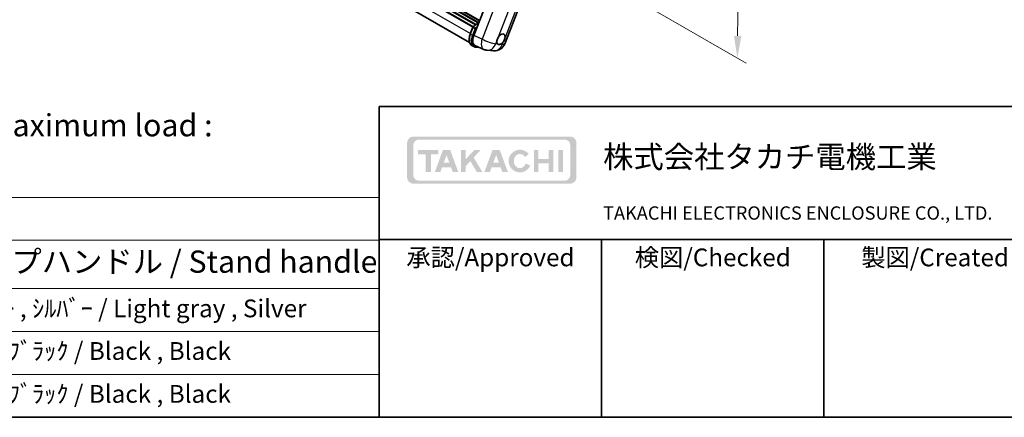
# Model space of a CAD drawing. Units: millimetres. Extents: x 0 to 12582, y 0 to 1686.
# Drawn here: x 1017 to 1682, y 0 to 269 of the extents above; entities that cross this region are included whole.
import ezdxf
from ezdxf.enums import TextEntityAlignment as Align

# ---------------------------------------------------------------- set-up
doc = ezdxf.new("R2010")
doc.units = ezdxf.units.MM
doc.header["$LTSCALE"] = 6
doc.layers.get('Defpoints').update_dxf_attribs({"lineweight": 25})
for name, color, linetype, lineweight in [('Border (ISO)', 7, 'Continuous', 35), ('Dimension (ISO)', 7, 'Continuous', 18), ('Hatch (ISO)', 1, 'Continuous', 18), ('Symbol (ISO)', 7, 'Continuous', 18), ('Title (ISO)', 7, 'Continuous', 35), ('Visible (ISO)', 7, 'Continuous', 35), ('Visible Narrow (ISO)', 7, 'Continuous', 25)]:
    doc.layers.add(name, color=color, linetype=linetype, lineweight=lineweight)
doc.styles.add('Note Text (TK)', font='txt')
doc.styles.add('Note Text (TK2)', font='txt')
doc.styles.add('文字スタイル67', font='arial.ttf')
doc.dimstyles.new('Default - Method 1b (TK)', dxfattribs={"dimscale": 6, "dimtxt": 2.5, "dimasz": 2.5, "dimexe": 1, "dimexo": 1.499999999999999, "dimgap": 1, "dimtad": 1, "dimtoh": 1, "dimrnd": 1e-08, "dimdsep": 46, "dimtxsty": 'Note Text (TK)', "dimcen": 0.09, "dimdle": 5, "dimclrd": 100, "dimclre": 100, "dimclrt": 7, "dimadec": 1, "dimazin": 1, "dimtfac": 1, "dimtmove": 0, "dimatfit": 3, "dimfxl": 1, "dimtolj": 1, "dimlwd": -1, "dimlwe": -1, "dimarcsym": 0})

# ---------------------------------------------------------------- blocks, each defined once
blk = doc.blocks.new('図面枠 tk図枠')
at = {"layer": 'Border (ISO)'}
blk.add_line((14.50000000000001, 8.000000000000007), (405.4999999999999, 8.000000000000007), dxfattribs=at)
blk = doc.blocks.new('表題欄 tk表題欄')
at = {"layer": 'Hatch (ISO)'}
h = blk.add_hatch(color=256, dxfattribs=at)
edge = h.paths.add_edge_path(flags=0)
edge.add_arc((95.57537688673352, 236.2990653650367), 0.5958259999999996, 269.9999999999897, 360)
edge.add_line((96.17120288673351, 236.2990653650368), (96.17120288673348, 239.7107813650365))
edge.add_arc((95.5753768867335, 239.7107813650366), 0.5958259999999996, 0, 90.0000000000068)
edge.add_line((95.57537688673342, 240.3066073650366), (79.13710888673356, 240.3066073650366))
edge.add_arc((79.13710888673353, 239.7107813650366), 0.5958259999999996, 89.99999999999744, 180)
edge.add_line((78.54128288673353, 239.7107813650365), (78.54128288673331, 236.2990653650368))
edge.add_arc((79.13710888673332, 236.2990653650365), 0.5958259999999996, 180, 270.0000000000231)
edge.add_line((79.13710888673356, 235.7032393650365), (95.57537688673342, 235.7032393650367))
edge = h.paths.add_edge_path()
edge.add_line((77.83935088673357, 239.9556413650366), (77.83935088673357, 236.0542053650368))
edge.add_arc((78.54128288673346, 236.0542053650367), 0.7019319999998935, 180, 270.0000000000087)
edge.add_line((78.54128288673357, 235.3522733650368), (96.17120288673352, 235.3522733650368))
edge.add_arc((96.17120288673351, 236.0542053650367), 0.7019319999998921, 270, 360)
edge.add_line((96.8731348867334, 236.0542053650368), (96.87313488673352, 239.9556413650366))
edge.add_arc((96.1712028867336, 239.9556413650367), 0.7019319999998921, 0, 90.00000000000873)
edge.add_line((96.17120288673348, 240.6575733650367), (78.54128288673357, 240.6575733650366))
edge.add_arc((78.54128288673357, 239.9556413650366), 0.7019319999999984, 90, 180)
h = blk.add_hatch(color=256, dxfattribs=at)
edge = h.paths.add_edge_path()
edge.add_arc((90.52309888673334, 237.9028983650369), 1.273272000000011, 38.55054079078439, 336.5820184016556)
edge.add_line((91.69149139614446, 237.3968543650369), (91.17255542714857, 237.6216113977801))
edge.add_ellipse((90.52309888673352, 237.9028983650369), major_axis=(0, -0.7998759999999119), ratio=0.8673469387756529, start_angle=128.5505407907963, end_angle=426.582018401653, ccw=False)
edge.add_line((91.09381514418376, 238.3576891122095), (91.51887237036831, 238.6964075050431))
for points in [[(79.07181288673355, 239.1476033650369), (79.07181288673355, 238.6578833650367), (79.92066088673353, 238.6578833650367), (79.92066088673353, 236.6581933650368), (80.50832488673353, 236.6581933650368), (80.50832488673353, 238.6578833650367), (81.35717288673355, 238.6578833650367), (81.35717288673355, 239.1476033650369)], [(85.68407849525303, 236.6581933650368), (84.9434673993943, 237.8918698287545), (84.41792288673358, 237.3246628822781), (84.41792288673358, 236.6581933650368), (83.89555488673355, 236.6581933650368), (83.89555488673355, 239.1476033650369), (84.41792288673358, 239.1476033650369), (84.41792288673358, 238.0993979968839), (85.38913556809511, 239.1476033650369), (86.10696490847272, 239.1476033650369), (85.31925422435492, 238.2974470774499), (86.30334488673353, 236.6581933650368)], [(92.09142939614459, 239.1476033650369), (92.09142939614459, 236.6581933650368), (92.60971639614465, 236.6581933650368), (92.60971639614465, 237.6580383650368), (93.76872039614462, 237.6580383650368), (93.76872039614462, 236.6581933650368), (94.28700739614459, 236.6581933650368), (94.28700739614459, 239.1476033650369), (93.76872039614462, 239.1476033650369), (93.76872039614462, 238.1477583650367), (92.60971639614465, 238.1477583650367), (92.60971639614465, 239.1476033650369)], [(94.84202339614467, 239.1476033650369), (94.84202339614467, 236.6581933650368), (95.36439139614473, 236.6581933650368), (95.36439139614473, 239.1476033650369)]]:
    blk.add_hatch(color=256, dxfattribs=at).paths.add_polyline_path(points)
h = blk.add_hatch(color=256, dxfattribs=at)
h.paths.add_polyline_path([(82.59020695886475, 237.7110913650368), (81.95242681460243, 237.7110913650368), (82.27131688673356, 238.5794973650367)], flags=0)
h.paths.add_polyline_path([(82.77903014574996, 237.1968853650368), (81.76360362771717, 237.1968853650368), (81.56578886050404, 236.6581933650368), (80.94907288673355, 236.6581933650368), (81.86321688673357, 239.1476033650369), (82.67941688673353, 239.1476033650369), (83.59356088673351, 236.6581933650368), (82.97684491296302, 236.6581933650368)])
h = blk.add_hatch(color=256, dxfattribs=at)
h.paths.add_polyline_path([(87.52707281460246, 237.7110913650368), (88.16485295886469, 237.7110913650368), (87.84596288673359, 238.5794973650367)], flags=0)
h.paths.add_polyline_path([(87.14043486050403, 236.6581933650368), (87.3382496277172, 237.1968853650368), (88.35367614574989, 237.1968853650368), (88.551490912963, 236.6581933650368), (89.16820688673343, 236.6581933650368), (88.25406288673352, 239.1476033650369), (87.43786288673356, 239.1476033650369), (86.52371888673358, 236.6581933650368)])
at = {"layer": 'Title (ISO)'}
for p, q in [((74.70882392282105, 244.052739026017), (255.7088239228211, 244.052739026017)), ((74.70882392282105, 209.052739026017), (74.70882392282105, 244.052739026017)), ((74.70882392282105, 229.052739026017), (230.7088239228211, 229.052739026017)), ((99.70882392282108, 229.052739026017), (99.70882392282108, 209.052739026017)), ((124.708823922821, 229.052739026017), (124.708823922821, 209.052739026017)), ((255.7088239228211, 209.052739026017), (74.70882392282105, 209.052739026017))]:
    blk.add_line(p, q, dxfattribs=at)
at = {"layer": 'Title (ISO)', "color": 7, "attachment_point": 4, "line_spacing_factor": 1.5, "style": 'Note Text (TK)'}
for s, insert, char_height in [('株式会社タカチ電機工業', (99.87313488673345, 238.052739026017), 2.5), ('\\fArial|b0|i0;\\H1.4986;TAKACHI ELECTRONICS ENCLOSURE CO., LTD.', (99.87313488673342, 232.052739026017), 1.49859994649887)]:
    blk.add_mtext(s, dxfattribs=dict(at, insert=insert, char_height=char_height))
at = {"layer": 'Title (ISO)', "color": 1, "char_height": 2.000000029802322, "attachment_point": 5, "line_spacing_factor": 1.5, "style": 'Note Text (TK)'}
for s, insert in [('\\fＭＳ Ｐゴシック|b0|i0;\\H2.0000;承認/Approved', (87.20882392282108, 227.052739026017)), ('\\fＭＳ Ｐゴシック|b0|i0;\\H2.0000;検図/Checked', (112.208823922821, 227.052739026017)), ('\\fＭＳ Ｐゴシック|b0|i0;\\H2.0000;製図/Created', (137.2088239228211, 227.052739026017))]:
    blk.add_mtext(s, dxfattribs=dict(at, insert=insert))
at = {"layer": 'Title (ISO)', "color": 7}
for tag, p, height, style in [('<品名>_001', (157.5667784682756, 235.6393867532898), 2.5, 'Note Text (TK)'), ('<Title>_001', (157.4932713957346, 230.5520568828656), 2.000000029802322, '文字スタイル67'), ('<ページ_No.>_001', (237.9488807410029, 213.302739026017), 2.5, 'Note Text (TK)'), ('<総ページ数>_001', (246.7997330137301, 213.302739026017), 2.5, 'Note Text (TK)'), ('作成日_001', (175.8664943773665, 211.2814322078352), 2.5, 'Note Text (TK)')]:
    blk.add_attdef(tag, p, '', height=height, dxfattribs=dict(at, style=style))
at = {"layer": 'Title (ISO)', "color": 7, "style": 'Note Text (TK)'}
blk.add_attdef('<尺度>', text='', height=2.5, dxfattribs=at).set_placement((243.2088239228211, 223.5527390260171), align=Align.MIDDLE_CENTER)
blk = doc.blocks.new('テーブル1')
at = {"layer": 'Symbol (ISO)'}
for p, q in [((14.50000000000001, 32.76011696934701), (224.5, 32.76011696934701)), ((224.5, 32.76011696934701), (224.5, 27.93918116241695)), ((14.50000000000001, 27.93918116241695), (224.5, 27.93918116241695)), ((224.5, 27.93918116241695), (224.5, 22.49824535548687)), ((14.50000000000001, 22.49824535548687), (224.5, 22.49824535548687)), ((224.5, 22.49824535548687), (224.5, 8.000000000000005)), ((14.50000000000001, 17.66549690365792), (224.5, 17.66549690365792)), ((14.50000000000001, 12.83274845182896), (224.5, 12.83274845182896)), ((14.50000000000001, 8.000000000000005), (224.5, 8.000000000000005))]:
    blk.add_line(p, q, dxfattribs=at)
at = {"layer": 'Symbol (ISO)', "color": 7, "attachment_point": 7}
for s, insert, char_height, style in [('ステップハンドル / Stand handle', (172.8968435187319, 23.49356702864171), 2.5, 'Note Text (TK)'), ('  ﾗｲﾄｸﾞﾚｰ , ｼﾙﾊﾞｰ / Light gray , Silver', (172.7, 18.63742673397064), 2.000000029802322, 'Note Text (TK2)'), ('  ﾌﾞﾗｯｸ , ﾌﾞﾗｯｸ / Black , Black', (172.7, 13.84561395123601), 2.000000029802322, 'Note Text (TK2)'), ('  ﾌﾞﾗｯｸ , ﾌﾞﾗｯｸ / Black , Black', (172.7, 9.012865499407056), 2.000000029802322, 'Note Text (TK2)')]:
    blk.add_mtext(s, dxfattribs=dict(at, insert=insert, char_height=char_height, style=style))
blk = doc.blocks.new('*D29')
at = {"layer": 'Defpoints', "color": 0}
for p in [(1363.429956705213, 490.5945310749274), (1356.688448220135, 326.2958426548646), (1501.590945534055, 242.636346824423)]:
    blk.add_point(p, dxfattribs=at)
at = {"layer": 'Dimension (ISO)', "color": 100}
for p, q in [((1372.37346656047, 485.4309932524947), (1509.399439283654, 406.3190110147932)), ((1503.271411335357, 394.7622846752689), (1501.756633578848, 257.6354317122358)), ((1365.631958075392, 321.1323048324319), (1507.553285437559, 239.1939882761346))]:
    blk.add_line(p, q, dxfattribs=at)
for points in [[(1500.771563854055, 394.789899349401), (1505.771258816659, 394.7346700011367), (1503.43709938015, 409.7613695630816)], [(1499.256786097546, 257.663046386368), (1504.25648106015, 257.6078170381037), (1501.590945534055, 242.636346824423)]]:
    blk.add_solid(points, dxfattribs=at)
at = {"layer": 'Dimension (ISO)', "color": 7, "insert": (1488.731204170768, 300.6709966313028), "char_height": 15, "attachment_point": 4, "rotation": 89.36710541735273, "style": 'Note Text (TK)'}
blk.add_mtext('\\A1;{\\Q29.367;\\W0.822;\\H0.816x; \\fＭＳ Ｐゴシック|b0|i0;\\H15.0000;221.5}', dxfattribs=at)

msp = doc.modelspace()

# ---------------------------------------------------------------- linework, layer by layer
at = {"layer": 'Visible (ISO)'}
for p, q in [((1086.284825595021, 405.5249616139883), (1326.953760514462, 266.5746872526778)), ((1087.858185825748, 406.1425913964296), (1327.571972012162, 267.7437724132486)), ((1088.100573859251, 406.3898516505913), (1327.694710460976, 268.0601123873388)), ((1082.534983706255, 402.4927426853069), (1323.222754222123, 263.5315935873296)), ((1082.708499658756, 402.7320115320002), (1323.435155535094, 263.7484119606873)), ((1084.265033022092, 403.9640385566083), (1324.857555753566, 265.05788079259)), ((1084.469077330791, 404.2932061523235), (1325.17751020544, 265.3201276359409)), ((1086.068269077581, 405.2302503457384), (1326.606317846064, 266.3555431389167)), ((1344.637915459496, 252.2435135227711), (1401.152913643049, 397.902459304413)), ((1081.422303463452, 391.4130403163068), (1320.928360588102, 253.1341537628534)), ((1323.718488220947, 257.8119949266422), (1330.248367681033, 274.6417815108707)), ((1321.383719258959, 258.9719052664675), (1323.105293605264, 263.4090053713461)), ((1323.275705133618, 263.3259587589608), (1324.581133037347, 262.5722696073353)), ((1322.46492719178, 251.1811392005498), (1323.770355095509, 250.4274500489243)), ((1324.816713739961, 250.9026500532002), (1330.527201391586, 248.4982356653348)), ((1325.10910745035, 250.0127561356689), (1327.420526480569, 249.8063085148298)), ((1332.73589954348, 247.9488236924177), (1337.096391481352, 247.5593602612992))]:
    msp.add_line(p, q, dxfattribs=at)
for centre, radius, start, end in [((1333.392851600769, 255.304159060239), 7.384615384615396, 247.1663583113999, 264.8960906389825), ((1337.753343538641, 254.9146956291204), 7.384615384615386, 264.8960906389817, 338.7939768869984)]:
    msp.add_arc(centre, radius, start, end, dxfattribs=at)
for centre, major_axis, ratio, start_param, end_param in [((1328.277805091025, 257.4578615411701), (-3.749789369713413, -6.410843468896663), 0.5751368562406924, 4.984521276045674, 6.358660843229142), ((1342.053574781686, 255.3389505886192), (-1.961538461538363, -3.397484276385166), 0.5773502691896479, 5.40760947953721, 6.111563583625239), ((1342.053574781686, 255.3389505886192), (1.961538461538364, 3.397484276385168), 0.577350269189648, 5.407609479537244, 7.682359910420206), ((1342.053574781686, 255.3389505886193), (-1.961538461538421, -3.397484276385266), 0.577350269189648, 0.695220499152601, 1.399174603240591)]:
    msp.add_ellipse(centre, major_axis=major_axis, ratio=ratio, start_param=start_param, end_param=end_param, dxfattribs=at)
for points, knots in [([(1323.105607497813, 263.4095000346594), (1323.902551324318, 264.2462474302678), (1324.739347990212, 264.9982554565917), (1326.114135869913, 266.0379303474337), (1326.640244788649, 266.3920092282168), (1327.168481075311, 266.7038349385408)], [0.6587174863418147, 0.6587174863418147, 0.6587174863418147, 0.6587174863418147, 0.8934931319922575, 0.8934931319922575, 1.035970389569196, 1.035970389569196, 1.035970389569196, 1.035970389569196]), ([(1323.275705133618, 263.3259587589608), (1323.23533344987, 263.3492673614403), (1323.200678335378, 263.368431075084), (1323.145259465295, 263.3970988548757), (1323.125553994014, 263.4059865350622), (1323.109068026061, 263.4106701369952), (1323.105924547557, 263.4106354067807), (1323.105292679214, 263.4090057511452)], [-0.0807455700625251, -0.0807455700625251, -0.0807455700625251, -0.0807455700625251, -0.062153826393863, -0.062153826393863, -0.0430502261041493, -0.0430502261041493, -0.0329013275594803, -0.0329013275594803, -0.0329013275594803, -0.0329013275594803]), ([(1325.134245046257, 262.2145853130876), (1325.133767668521, 262.2149449438025), (1325.133288103692, 262.2153058174959), (1325.116311167694, 262.2280668071576), (1325.097289368509, 262.2418944298811), (1325.054928128656, 262.271871481513), (1325.031689079148, 262.2879536210171), (1324.962491101652, 262.3349205023408), (1324.913314541448, 262.3673296331442), (1324.812885137768, 262.431805445004), (1324.762785065219, 262.4632200143383), (1324.666588956622, 262.5220871833009), (1324.621504721095, 262.5489610048559), (1324.581133037347, 262.5722696073353)], [-0.0809227638812014, -0.0809227638812014, -0.0809227638812014, -0.0809227638812014, -0.0805886356620214, -0.0805886356620214, -0.0691479127286701, -0.0691479127286701, -0.0577655588553666, -0.0577655588553666, -0.0376220805434107, -0.0376220805434107, -0.0185556093749202, -0.0185556093749202, 0, 0, 0, 0]), ([(1322.46492719178, 251.1811392005498), (1322.062158902858, 251.4136775805798), (1321.713873162184, 251.7384607962811), (1321.158957939186, 252.5279107889008), (1320.951285671917, 252.9916502934172), (1320.676591703836, 254.016822138827), (1320.609166293239, 254.5786919520445), (1320.609166293239, 255.76657383081), (1320.676678192169, 256.3926989142987), (1320.938486666989, 257.6720918310086), (1321.132834461412, 258.3252872659754), (1321.383719258959, 258.9719052664675)], [4.974188368183823, 4.974188368183823, 4.974188368183823, 4.974188368183823, 5.235987755982976, 5.235987755982976, 5.497787143782129, 5.497787143782129, 5.759586531581281, 5.759586531581281, 6.021385919380434, 6.021385919380434, 6.283185307179586, 6.283185307179586, 6.283185307179586, 6.283185307179586]), ([(1339.29081208364, 254.0323326555985), (1339.296349181841, 254.1062382481529), (1339.303744468331, 254.1813527552787), (1339.365353423953, 254.6840780468851), (1339.482626070547, 255.1389597250155), (1339.807147488415, 255.9753650887173), (1340.037391514304, 256.416155599956), (1340.356216478136, 256.8939417730638), (1340.405582530397, 256.9651211176504), (1340.45584554186, 257.0350319527583)], [4.535339595711054, 4.535339595711054, 4.535339595711054, 4.535339595711054, 4.561894962863051, 4.561894962863051, 4.711051304752969, 4.711051304752969, 4.860207646642889, 4.860207646642889, 4.88676301379489, 4.88676301379489, 4.88676301379489, 4.88676301379489]), ([(1344.816337479732, 256.6455685216399), (1344.810800381531, 256.5716629290855), (1344.80302298029, 256.496769036014), (1344.737386617175, 255.9963689692078), (1344.611915830029, 255.5462204897327), (1344.28739441216, 254.7098151260308), (1344.065348526824, 254.2642914161369), (1343.750550970485, 253.7841800182287), (1343.701567032974, 253.712780059588), (1343.651304021512, 253.64286922448)], [4.535339595711056, 4.535339595711056, 4.535339595711056, 4.535339595711056, 4.561894962863068, 4.561894962863068, 4.711051304752988, 4.711051304752988, 4.860207646642908, 4.860207646642908, 4.88676301379492, 4.88676301379492, 4.88676301379492, 4.88676301379492]), ([(1323.770355095509, 250.4274500489242), (1323.850908753293, 250.3809423729183), (1323.933572692694, 250.3380906653287), (1324.102683644538, 250.2599027637295), (1324.189129833154, 250.2245666726343), (1324.365347483381, 250.161532246428), (1324.455118207022, 250.1338336968875), (1324.637532369301, 250.0861161988949), (1324.730175282488, 250.0660968084975), (1324.917905886977, 250.0337093315671), (1325.012993314338, 250.0213407040441), (1325.10910745035, 250.0127561356689)], [1.308996938995762, 1.308996938995762, 1.308996938995762, 1.308996938995762, 1.361356816555589, 1.361356816555589, 1.413716694115415, 1.413716694115415, 1.466076571675242, 1.466076571675242, 1.518436449235069, 1.518436449235069, 1.570796326794896, 1.570796326794896, 1.570796326794896, 1.570796326794896]), ([(1341.803757755699, 252.0045550865691), (1341.742522184166, 251.9755944031341), (1341.681168756047, 251.9491525542951), (1341.276600360203, 251.7913652258747), (1340.941297594522, 251.7426592693177), (1340.379210010629, 251.7928629073776), (1340.112596243093, 251.8953298802633), (1339.858233761521, 252.111970540841), (1339.821273667015, 252.147193399344), (1339.785860613543, 252.1847863897857)], [4.535339595711032, 4.535339595711032, 4.535339595711032, 4.535339595711032, 4.561894962863028, 4.561894962863028, 4.711051304752946, 4.711051304752946, 4.860207646642865, 4.860207646642865, 4.88676301379486, 4.88676301379486, 4.88676301379486, 4.88676301379486])]:
    msp.add_open_spline(points, degree=3, knots=knots, dxfattribs=at)
at = {"layer": 'Visible Narrow (ISO)'}
for p, q in [((1386.072086282818, 401.6544259275605), (1329.343026933829, 255.4437695435589)), ((1080.823269266823, 398.0789572229096), (1321.453269884904, 259.1511615909698)), ((1340.45584554186, 257.0350319527585), (1395.084381015383, 397.8319025608871)), ((1399.444872953255, 397.4424391297687), (1344.816337479732, 256.64556852164)), ((1321.531371572153, 258.830200184761), (1323.275705133618, 263.3259587589608)), ((1324.581133037347, 262.5722696073353), (1322.836799475882, 258.0765110331355)), ((1323.445789883674, 257.8628449452888), (1325.134245046257, 262.2145853130876)), ((1321.531371572153, 258.830200184761), (1322.836799475882, 258.0765110331354)), ((1329.343026933829, 255.4437695435589), (1323.718488220947, 257.8119949266422)), ((1338.614563215685, 252.2894024537367), (1339.29081208364, 254.0323326555984)), ((1343.651304021512, 253.64286922448), (1342.975055153557, 251.8999390226183)), ((1326.503826123802, 250.1922873771683), (1325.476523929863, 250.2840423082513)), ((1339.785860613543, 252.1847863897857), (1338.614563215685, 252.2894024537367)), ((1342.975055153557, 251.8999390226183), (1341.803757755699, 252.0045550865692))]:
    msp.add_line(p, q, dxfattribs=at)
for centre, major_axis, ratio, start_param, end_param in [((1327.524162213183, 253.9261136627235), (7.855384615384228, 13.60592526684128), 0.5773502691896493, 0.8248638161405121, 1.177819926360111), ((1328.829590116911, 253.1724245110979), (-7.855384615383547, -13.60592526684197), 0.5773502691896495, 4.170838944440564, 4.319412579949807), ((1329.155947092844, 252.9840022231911), (7.624615384615433, 13.20622123432611), 0.5773502691896495, 1.119986612222495, 1.167608929547283), ((1326.618773345625, 258.375811785836), (-4.153846153845931, -7.194672585286236), 0.5773502691896493, 4.974188368183799, 6.283185307179516), ((1321.814005004013, 258.8049563848207), (-0.4302857450534085, 0.1669488816468344), 0.2113248654051694, 0, 0.9388820144197875), ((1327.924201249355, 257.6221226342105), (-4.153846153845947, -7.194672585286221), 0.5773502691896493, 4.974188368183817, 6.283185307179569), ((1328.250558225287, 257.4337003463041), (-3.923076923076727, -6.794968552770318), 0.5773502691896495, 4.974188368183838, 6.54498469497874), ((1323.119432907742, 258.0512672331952), (0.4302857450534084, -0.1669488816468236), 0.2113248654051701, 4.080474668008216, 5.651270994802048), ((1333.392851600769, 255.3041590602389), (-2.865650209183687, -6.805923394904136), 0.5228518189635986, 4.909045739996118, 6.283185307179605), ((1333.392851600769, 255.3041590602389), (-6.884571920854365, 2.671182106349508), 0.2113248654051776, 1.02614847702153, 2.509678341217618), ((1325.15016695393, 250.4724645961577), (-0.0410595035805594, -0.4597084604888328), 0.7886751345948038, 0, 1.219916915922514), ((1333.392851600769, 255.3041590602389), (-0.6569520572893178, -7.355335367821232), 0.7886751345948017, 0, 1.219916915922659), ((1337.753343538641, 254.9146956291203), (-0.6569520572893194, -7.355335367821159), 0.7886751345948018, 0, 1.219916915922667), ((1337.753343538641, 254.9146956291204), (6.88457192085442, -2.671182106349319), 0.2113248654051699, 5.651270994804592, 6.283185307179722)]:
    msp.add_ellipse(centre, major_axis=major_axis, ratio=ratio, start_param=start_param, end_param=end_param, dxfattribs=at)

# ---------------------------------------------------------------- block references
at = {"xscale": 6, "yscale": 6, "zscale": 6}
for name, p in [('図面枠 tk図枠', (-87.00000000000006, -48.00000000000003)), ('表題欄 tk表題欄', (811.7470564630732, -1254.316434156102)), ('テーブル1', (-87.00000000000006, -48.00000000000003))]:
    msp.add_blockref(name, p, dxfattribs=at)

# ---------------------------------------------------------------- texts
at = {"layer": 'Symbol (ISO)', "color": 7, "insert": (621.6177937516106, 197.2812994833745), "char_height": 15, "width": 577.8947639465331, "attachment_point": 4, "line_spacing_factor": 1.418181777000427, "style": 'Note Text (TK)'}
msp.add_mtext('{\\fＭＳ Ｐゴシック|b0|i0;■テクニカルデータ / Technical Data■\\P\\fＭＳ Ｐゴシック|b0|i0;ステップハンドル耐荷重 / Stand handle Maximum load : 25kgf}', dxfattribs=at)

# ---------------------------------------------------------------- dimensions: what is measured, and where the dimension line sits
at = {"layer": 'Dimension (ISO)', "color": 100}
dim = msp.add_linear_dim(base=(1501.590945534055, 242.636346824423), p1=(1363.429956705213, 490.5945310749274), p2=(1356.688448220135, 326.2958426548646), angle=89.36710541735273, text='{\\Q29.367;\\W0.822;\\H0.816x; \\fＭＳ Ｐゴシック|b0|i0;\\H15.0000;221.5}', dimstyle='Default - Method 1b (TK)', override={"dimgap": 1, "dimtoh": 0, "dimdec": 2, "dimlfac": 1.340608322722001, "dimtol": 0, "dimlim": 0, "dimtp": 0, "dimtm": 0, "dimtdec": 2, "dimtofl": 0, "dimatfit": 1}, dxfattribs=at)
dim.commit()
dim.dimension.update_dxf_attribs({"geometry": '*D29', "text_midpoint": (1502.514022457102, 326.1988581937536), "dimtype": 160})

doc.saveas('drawing.dxf')
